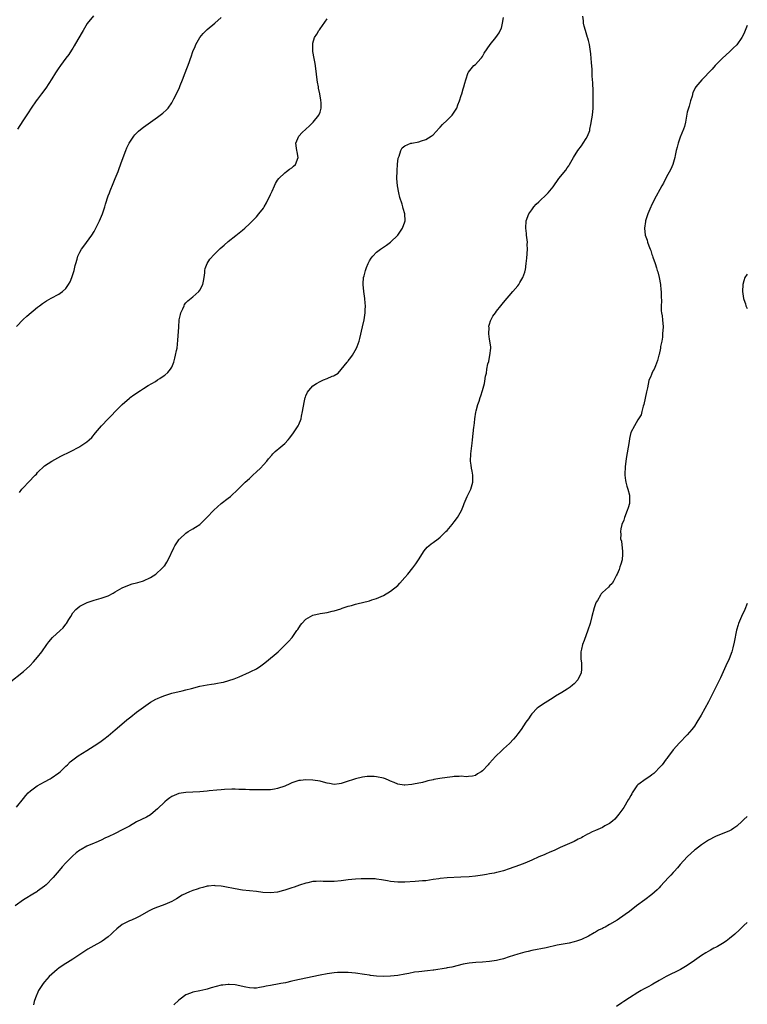
# Model space of a CAD drawing. Units: inches. Extents: x 2509409 to 2511000, y 1533000 to 1536000.
# Drawn here: x 2510794 to 2511000, y 1534449 to 1534728 of the extents above; entities that cross this region are included whole.
import ezdxf

# ---------------------------------------------------------------- set-up
doc = ezdxf.new("R2010")
doc.units = ezdxf.units.IN
doc.header["$MEASUREMENT"] = 0
doc.layers.add('LD25081533_10ft', color=123, linetype='Continuous')

msp = doc.modelspace()

# ---------------------------------------------------------------- linework, layer by layer
at = {"layer": 'LD25081533_10ft'}
for points, elevation in [([(2510791, 1534540.14), (2510795, 1534543.42), (2510796.79, 1534545), (2510797.88, 1534546.12), (2510799, 1534547.44), (2510800.17, 1534549), (2510801.6, 1534551), (2510802.2, 1534551.8), (2510803.24, 1534553), (2510805.4, 1534555), (2510806.21, 1534555.79), (2510807, 1534556.8), (2510807.18, 1534557), (2510807.89, 1534558.11), (2510808.38, 1534559), (2510809, 1534560.04), (2510809.86, 1534561), (2510811, 1534561.87), (2510811.71, 1534562.29), (2510813.02, 1534562.98), (2510815, 1534563.64), (2510817, 1534564.14), (2510819, 1534564.83), (2510820.43, 1534565.57), (2510821, 1534565.93), (2510821.68, 1534566.32), (2510823, 1534567.12), (2510825, 1534567.97), (2510825.81, 1534568.19), (2510827, 1534568.54), (2510827.37, 1534568.63), (2510828.73, 1534569), (2510829, 1534569.09), (2510831, 1534570.01), (2510832.46, 1534571), (2510833, 1534571.46), (2510833.78, 1534572.22), (2510834.64, 1534573), (2510834.81, 1534573.19), (2510835, 1534573.43), (2510835.64, 1534574.36), (2510836.03, 1534575), (2510837.56, 1534578.44), (2510837.89, 1534579), (2510839, 1534580.65), (2510839.15, 1534580.85), (2510839.29, 1534581), (2510841, 1534582.57), (2510841.65, 1534583), (2510843, 1534583.78), (2510843.76, 1534584.24), (2510845, 1534585.04), (2510846.92, 1534587), (2510848.88, 1534589.12), (2510849.92, 1534590.08), (2510851, 1534590.96), (2510853, 1534592.52), (2510853.63, 1534593), (2510855.77, 1534595), (2510856.37, 1534595.63), (2510857, 1534596.22), (2510857.79, 1534597), (2510859, 1534598.07), (2510859.96, 1534599), (2510861, 1534599.91), (2510862.1, 1534601), (2510863, 1534601.96), (2510863.92, 1534603), (2510864.37, 1534603.63), (2510865.31, 1534604.69), (2510865.64, 1534605), (2510866.29, 1534605.71), (2510867.9, 1534607), (2510869, 1534608.01), (2510869.95, 1534609), (2510870.41, 1534609.59), (2510871.47, 1534611), (2510872.8, 1534613), (2510873, 1534613.39), (2510873.61, 1534615), (2510873.75, 1534615.75), (2510874.04, 1534617), (2510874.46, 1534619.54), (2510874.82, 1534621), (2510874.86, 1534621.14), (2510875, 1534621.47), (2510875.49, 1534622.51), (2510875.81, 1534623), (2510877, 1534624.3), (2510877.98, 1534625), (2510879, 1534625.57), (2510879.99, 1534625.99), (2510881, 1534626.36), (2510882.46, 1534627), (2510882.86, 1534627.14), (2510883, 1534627.24), (2510884.1, 1534627.9), (2510885, 1534628.95), (2510886.69, 1534631), (2510886.84, 1534631.16), (2510887, 1534631.38), (2510887.71, 1534632.29), (2510888.15, 1534633), (2510889.32, 1534635), (2510889.49, 1534635.49), (2510890.09, 1534637), (2510890.29, 1534637.71), (2510890.99, 1534641), (2510891.46, 1534643), (2510891.68, 1534644.32), (2510891.78, 1534645), (2510891.77, 1534645.77), (2510891.84, 1534647), (2510891.75, 1534647.75), (2510891.68, 1534649), (2510891.4, 1534651), (2510891.19, 1534653), (2510891.21, 1534653.21), (2510891.31, 1534655), (2510891.45, 1534655.45), (2510891.86, 1534657), (2510892.17, 1534657.83), (2510892.64, 1534659), (2510893, 1534659.75), (2510893.51, 1534660.49), (2510893.91, 1534661), (2510895, 1534662.14), (2510896.1, 1534663), (2510897.86, 1534664.14), (2510899, 1534665.04), (2510901, 1534666.94), (2510902.39, 1534669), (2510903, 1534670.76), (2510903.07, 1534671), (2510903.02, 1534673), (2510902.55, 1534674.55), (2510902.46, 1534675), (2510902.27, 1534675.73), (2510901.62, 1534677.62), (2510901.32, 1534679), (2510900.97, 1534680.97), (2510900.79, 1534683), (2510900.81, 1534685.19), (2510900.94, 1534687.06), (2510901.16, 1534688.84), (2510901.21, 1534689), (2510901.38, 1534689.38), (2510901.89, 1534691), (2510902.29, 1534691.71), (2510903, 1534692.27), (2510904.74, 1534693), (2510905, 1534693.08), (2510907, 1534693.46), (2510907.69, 1534693.69), (2510909, 1534694.08), (2510910.49, 1534695), (2510911, 1534695.41), (2510912.69, 1534697.31), (2510913, 1534697.61), (2510913.67, 1534698.33), (2510915, 1534699.54), (2510916.4, 1534701), (2510917, 1534701.85), (2510917.71, 1534703), (2510918.06, 1534703.94), (2510918.53, 1534705), (2510919, 1534706.55), (2510919.16, 1534707), (2510919.53, 1534708.47), (2510919.73, 1534709), (2510920.05, 1534710.05), (2510920.27, 1534711), (2510920.96, 1534713.04), (2510921, 1534713.12), (2510922.56, 1534715), (2510923, 1534715.35), (2510924.51, 1534717), (2510924.76, 1534717.24), (2510925, 1534717.57), (2510925.51, 1534718.49), (2510927.14, 1534721), (2510928.74, 1534723), (2510929.72, 1534724.28), (2510930.01, 1534725), (2510930.39, 1534725.61), (2510930.7, 1534727), (2510931, 1534728.61)], 7520), ([(2510793, 1534504.94), (2510795, 1534507.42), (2510795.72, 1534508.28), (2510796.35, 1534509), (2510797, 1534509.63), (2510798.85, 1534511), (2510801, 1534512.12), (2510802.62, 1534513), (2510802.86, 1534513.14), (2510805, 1534514.68), (2510805.41, 1534515), (2510807, 1534516.57), (2510807.49, 1534517), (2510808.23, 1534517.77), (2510809, 1534518.38), (2510810.5, 1534519.5), (2510813, 1534521.04), (2510815, 1534522.31), (2510816.6, 1534523.4), (2510817.76, 1534524.24), (2510819, 1534525.2), (2510821, 1534526.84), (2510823.51, 1534529), (2510824.29, 1534529.71), (2510825, 1534530.25), (2510825.41, 1534530.59), (2510827, 1534531.83), (2510829, 1534533.31), (2510831, 1534534.67), (2510832.48, 1534535.52), (2510833, 1534535.78), (2510833.85, 1534536.15), (2510835, 1534536.62), (2510837, 1534537.24), (2510839.95, 1534537.95), (2510841, 1534538.19), (2510842.61, 1534538.61), (2510845, 1534539.2), (2510847, 1534539.59), (2510848.23, 1534539.77), (2510849, 1534539.92), (2510849.96, 1534540.04), (2510851, 1534540.27), (2510851.63, 1534540.37), (2510853.19, 1534540.81), (2510854.68, 1534541.32), (2510856.1, 1534541.9), (2510859, 1534543.18), (2510859.38, 1534543.38), (2510861, 1534544.18), (2510862.22, 1534545), (2510863, 1534545.57), (2510863.81, 1534546.19), (2510867.11, 1534549), (2510869.26, 1534551), (2510870.08, 1534551.92), (2510871.09, 1534553), (2510872.46, 1534555), (2510872.67, 1534555.33), (2510873.47, 1534556.53), (2510873.86, 1534557), (2510875, 1534558.18), (2510876.34, 1534559), (2510877, 1534559.32), (2510879, 1534559.82), (2510881, 1534560.14), (2510882.46, 1534560.46), (2510883, 1534560.55), (2510884.87, 1534561.13), (2510885.3, 1534561.3), (2510887, 1534561.88), (2510887.9, 1534562.1), (2510889, 1534562.47), (2510889.45, 1534562.55), (2510893, 1534563.44), (2510893.66, 1534563.66), (2510895, 1534564.07), (2510897, 1534564.93), (2510899, 1534566.1), (2510901, 1534567.79), (2510901.59, 1534568.41), (2510903, 1534569.98), (2510903.86, 1534571), (2510905.27, 1534572.73), (2510906.14, 1534573.86), (2510906.91, 1534575), (2510908.46, 1534577.54), (2510909.36, 1534578.64), (2510909.77, 1534579), (2510910.45, 1534579.55), (2510911, 1534579.92), (2510912.44, 1534581), (2510913, 1534581.41), (2510914.64, 1534583), (2510915, 1534583.36), (2510916.38, 1534585), (2510917, 1534585.74), (2510917.91, 1534587), (2510919.02, 1534588.98), (2510919.61, 1534590.39), (2510919.82, 1534591), (2510920.69, 1534593), (2510921.69, 1534595), (2510922.31, 1534597), (2510922.29, 1534599), (2510922.09, 1534600.09), (2510921.89, 1534601), (2510921.79, 1534601.79), (2510921.61, 1534603), (2510921.67, 1534605), (2510922.05, 1534608.05), (2510922.18, 1534609), (2510922.59, 1534612.59), (2510922.61, 1534613), (2510922.82, 1534614.82), (2510922.83, 1534615), (2510923.14, 1534616.86), (2510923.23, 1534617.23), (2510923.7, 1534619), (2510924.06, 1534619.94), (2510924.34, 1534621), (2510924.54, 1534621.46), (2510925.01, 1534622.99), (2510925.56, 1534625), (2510925.65, 1534625.65), (2510925.9, 1534627), (2510926.11, 1534627.89), (2510926.23, 1534629), (2510926.54, 1534630.54), (2510926.78, 1534631.22), (2510927, 1534632.42), (2510927.12, 1534632.88), (2510927.33, 1534635), (2510927.34, 1534635.34), (2510927.09, 1534637), (2510927.1, 1534637.1), (2510927, 1534637.57), (2510926.8, 1534639), (2510926.86, 1534640.86), (2510926.82, 1534641), (2510926.82, 1534641.18), (2510927, 1534641.82), (2510927.28, 1534642.72), (2510927.98, 1534644.02), (2510928.66, 1534645), (2510929, 1534645.45), (2510930.22, 1534647), (2510931, 1534647.94), (2510933.63, 1534651), (2510935, 1534652.65), (2510935.26, 1534653), (2510935.59, 1534653.59), (2510936.45, 1534655), (2510937, 1534656.52), (2510937.13, 1534657), (2510937.14, 1534657.14), (2510937.41, 1534659), (2510937.55, 1534660.45), (2510937.73, 1534663), (2510937.69, 1534664.31), (2510937.72, 1534665), (2510937.69, 1534665.69), (2510937.5, 1534667), (2510937.47, 1534667.47), (2510937.25, 1534669), (2510937.35, 1534671), (2510938.12, 1534673), (2510939, 1534674.17), (2510939.58, 1534675), (2510940.23, 1534675.77), (2510941, 1534676.47), (2510941.25, 1534676.75), (2510943, 1534678.37), (2510943.61, 1534679), (2510945, 1534680.66), (2510946.67, 1534683), (2510948.58, 1534685.42), (2510949, 1534686.01), (2510949.42, 1534686.58), (2510949.69, 1534687), (2510950.79, 1534689), (2510952, 1534691), (2510953, 1534692.28), (2510953.52, 1534693), (2510954.33, 1534694.33), (2510954.77, 1534695), (2510955.36, 1534696.64), (2510955.45, 1534697), (2510955.71, 1534698.29), (2510955.98, 1534699.98), (2510956.12, 1534701), (2510956.32, 1534703), (2510956.35, 1534704.35), (2510956.38, 1534705), (2510956.33, 1534706.33), (2510956.35, 1534707.65), (2510956.21, 1534710.21), (2510956.19, 1534711), (2510956.11, 1534712.11), (2510956.05, 1534713.95), (2510955.87, 1534715.87), (2510955.79, 1534717), (2510955.66, 1534718.34), (2510955.58, 1534719), (2510955.28, 1534721), (2510955, 1534722.16), (2510954.8, 1534722.8), (2510954.76, 1534723), (2510954.15, 1534725), (2510953.82, 1534726.18), (2510953.65, 1534727), (2510953.65, 1534727.65), (2510953.4, 1534729)], 7510), ([(2510793, 1534641.09), (2510794.9, 1534643.1), (2510795.97, 1534644.03), (2510799, 1534646.55), (2510799.57, 1534647), (2510800.4, 1534647.6), (2510801.58, 1534648.42), (2510802.84, 1534649.16), (2510805, 1534650.29), (2510805.43, 1534650.57), (2510806.02, 1534651), (2510807, 1534651.86), (2510807.79, 1534653), (2510808.21, 1534653.79), (2510808.73, 1534655), (2510809, 1534655.84), (2510809.34, 1534657), (2510809.64, 1534658.36), (2510809.8, 1534659), (2510810.18, 1534660.18), (2510810.41, 1534661), (2510811, 1534662.15), (2510811.48, 1534663), (2510812.14, 1534663.86), (2510814.35, 1534667), (2510815, 1534668.05), (2510815.55, 1534669), (2510816.54, 1534671), (2510817.35, 1534673), (2510818.03, 1534675), (2510818.25, 1534675.75), (2510819, 1534678.1), (2510819.33, 1534679), (2510819.58, 1534679.58), (2510820.38, 1534681.62), (2510821, 1534683), (2510821.79, 1534685), (2510822.11, 1534685.89), (2510823, 1534688.21), (2510824.01, 1534691), (2510824.29, 1534691.71), (2510824.91, 1534693), (2510826.25, 1534695), (2510826.59, 1534695.41), (2510827.59, 1534696.41), (2510828.67, 1534697.33), (2510829, 1534697.58), (2510830.95, 1534699), (2510833, 1534700.39), (2510834.49, 1534701.51), (2510835.53, 1534702.47), (2510835.96, 1534703), (2510837, 1534704.46), (2510837.33, 1534705), (2510837.62, 1534705.62), (2510838.56, 1534707.44), (2510839.16, 1534708.84), (2510839.36, 1534709.36), (2510840.05, 1534711), (2510840.83, 1534713), (2510841.93, 1534715.93), (2510842.3, 1534717), (2510842.46, 1534717.54), (2510843.01, 1534718.99), (2510843.59, 1534720.41), (2510843.86, 1534721), (2510845, 1534723), (2510845.9, 1534724.1), (2510846.78, 1534725), (2510847, 1534725.21), (2510849.2, 1534727), (2510851, 1534728.6)], 7540), ([(2510814.89, 1534729.11), (2510813.07, 1534726.93), (2510811.88, 1534725), (2510810.39, 1534722.39), (2510809.4, 1534720.6), (2510809, 1534719.98), (2510808.63, 1534719.37), (2510807.82, 1534718.18), (2510807, 1534717.11), (2510805.47, 1534715), (2510805.28, 1534714.72), (2510805, 1534714.38), (2510804.13, 1534713), (2510803, 1534711.3), (2510801.37, 1534708.63), (2510801, 1534708.14), (2510800.54, 1534707.46), (2510800.14, 1534707), (2510799, 1534705.5), (2510798.58, 1534705), (2510797.2, 1534703), (2510796.35, 1534701.65), (2510795, 1534699.65), (2510793.96, 1534698.04), (2510793.33, 1534697)], 7550), ([(2510793.89, 1534594.11), (2510794.55, 1534595), (2510795, 1534595.53), (2510796.41, 1534597), (2510798.37, 1534599), (2510798.67, 1534599.33), (2510799, 1534599.73), (2510801, 1534601.63), (2510803, 1534602.97), (2510805.64, 1534604.36), (2510808.3, 1534605.7), (2510810.84, 1534607), (2510811, 1534607.09), (2510813, 1534608.45), (2510813.66, 1534609), (2510814.34, 1534609.66), (2510815.45, 1534611), (2510817.15, 1534613), (2510819.04, 1534615), (2510820.03, 1534615.97), (2510820.97, 1534617), (2510822.97, 1534619), (2510825, 1534620.82), (2510825.21, 1534621), (2510826.24, 1534621.76), (2510828.14, 1534623), (2510829, 1534623.51), (2510830.36, 1534624.36), (2510832.42, 1534625.58), (2510833, 1534625.99), (2510833.66, 1534626.34), (2510834.62, 1534627), (2510835, 1534627.29), (2510835.91, 1534628.09), (2510836.65, 1534629), (2510837, 1534629.6), (2510837.57, 1534631), (2510837.9, 1534632.1), (2510838.1, 1534633), (2510838.36, 1534634.36), (2510838.5, 1534635), (2510838.77, 1534637.23), (2510838.97, 1534640.97), (2510839.15, 1534643), (2510839.46, 1534644.54), (2510839.61, 1534645), (2510840.16, 1534646.16), (2510840.49, 1534647), (2510840.66, 1534647.34), (2510841, 1534647.82), (2510841.6, 1534648.4), (2510843, 1534649.52), (2510844.71, 1534651), (2510845, 1534651.37), (2510845.8, 1534653), (2510846.01, 1534653.99), (2510846.16, 1534655), (2510846.33, 1534656.33), (2510846.36, 1534657), (2510846.45, 1534657.55), (2510847.01, 1534659), (2510847.79, 1534660.21), (2510849, 1534661.52), (2510850.76, 1534663.24), (2510851.81, 1534664.19), (2510853, 1534665.17), (2510855.14, 1534666.86), (2510857, 1534668.39), (2510857.67, 1534669), (2510859, 1534670.16), (2510859.4, 1534670.6), (2510861, 1534672.17), (2510861.7, 1534673), (2510863, 1534674.65), (2510863.22, 1534675), (2510863.88, 1534676.12), (2510865, 1534678.47), (2510865.45, 1534679.45), (2510866.15, 1534681), (2510866.39, 1534681.61), (2510867, 1534682.57), (2510867.3, 1534683), (2510869, 1534684.65), (2510869.52, 1534685), (2510870.31, 1534685.69), (2510871, 1534686.02), (2510871.49, 1534686.51), (2510872.05, 1534687), (2510872.84, 1534689), (2510872.57, 1534690.57), (2510872.46, 1534691), (2510872.33, 1534691.67), (2510872.17, 1534693), (2510873.01, 1534695), (2510873.97, 1534696.03), (2510874.94, 1534697), (2510876.03, 1534697.97), (2510877.08, 1534699), (2510878.66, 1534701), (2510878.79, 1534701.21), (2510879, 1534701.82), (2510879.31, 1534703), (2510879.34, 1534704.66), (2510879.26, 1534705), (2510879.19, 1534705.19), (2510878.98, 1534707), (2510878.59, 1534708.59), (2510878.58, 1534709), (2510878.31, 1534710.31), (2510878.23, 1534711), (2510877.77, 1534714.23), (2510877.63, 1534715.63), (2510877.34, 1534717), (2510877, 1534719), (2510876.93, 1534721), (2510877, 1534721.33), (2510877.44, 1534723), (2510878.07, 1534723.93), (2510878.67, 1534725), (2510878.83, 1534725.17), (2510879, 1534725.39), (2510881, 1534728.28)], 7530), ([(2511000, 1534726.42), (2510999.44, 1534725), (2510999, 1534724), (2510998.46, 1534723), (2510997, 1534720.94), (2510996.03, 1534719.97), (2510995, 1534718.96), (2510993.97, 1534718.03), (2510992.89, 1534717), (2510990.91, 1534715), (2510990.01, 1534713.99), (2510988.98, 1534713), (2510988.07, 1534711.93), (2510987.09, 1534711), (2510985.47, 1534709), (2510985.28, 1534708.72), (2510985, 1534708.26), (2510984.59, 1534707.41), (2510984.38, 1534706.38), (2510983.94, 1534705), (2510983.53, 1534703.53), (2510983, 1534701.78), (2510982.48, 1534699), (2510982.21, 1534697.79), (2510981.93, 1534697), (2510981, 1534694.7), (2510980.41, 1534693), (2510980.1, 1534691.9), (2510979.88, 1534691), (2510979.58, 1534689.58), (2510979.48, 1534689), (2510978.87, 1534687), (2510978.32, 1534685.68), (2510977, 1534683.28), (2510976.24, 1534681.76), (2510975.83, 1534681), (2510973.65, 1534677), (2510972.77, 1534675.23), (2510972.66, 1534675), (2510971.84, 1534673), (2510971.21, 1534671), (2510971.19, 1534670.81), (2510970.88, 1534669), (2510971.07, 1534667), (2510971.6, 1534665.6), (2510971.73, 1534665), (2510972.07, 1534663.93), (2510972.46, 1534663), (2510972.64, 1534662.64), (2510973, 1534661.5), (2510973.14, 1534661.14), (2510973.26, 1534660.74), (2510973.91, 1534659), (2510974.28, 1534657.72), (2510974.52, 1534657), (2510974.62, 1534656.62), (2510975, 1534655), (2510975.39, 1534653), (2510975.54, 1534651.54), (2510975.62, 1534651), (2510975.57, 1534649.57), (2510975.73, 1534648.27), (2510975.58, 1534647), (2510975.59, 1534645.59), (2510975.71, 1534645), (2510975.85, 1534644.15), (2510976, 1534643), (2510976.13, 1534641), (2510976.02, 1534639), (2510975.94, 1534638.06), (2510975.75, 1534637), (2510975.42, 1534635.42), (2510975.38, 1534635), (2510975, 1534633.17), (2510974.94, 1534633), (2510974.55, 1534631.45), (2510973.98, 1534629.98), (2510973.63, 1534629), (2510973.38, 1534628.62), (2510973, 1534627.83), (2510972.74, 1534627.26), (2510972.69, 1534627), (2510972.16, 1534625.84), (2510971.77, 1534623.77), (2510971.41, 1534622.59), (2510970.7, 1534619), (2510970.54, 1534618.54), (2510970.17, 1534617), (2510969.93, 1534616.07), (2510969, 1534614.66), (2510968.01, 1534613), (2510967, 1534611.08), (2510966.63, 1534609.37), (2510966.56, 1534608.56), (2510965.72, 1534603.72), (2510965.41, 1534601.41), (2510965.28, 1534599.28), (2510965.28, 1534599), (2510965.48, 1534597.48), (2510965.59, 1534597), (2510965.87, 1534595.87), (2510966.2, 1534595), (2510966.63, 1534593.37), (2510966.68, 1534593), (2510966.61, 1534592.61), (2510966.61, 1534591), (2510966.28, 1534589.72), (2510965.99, 1534589), (2510965.23, 1534587), (2510965, 1534586.27), (2510964.51, 1534585), (2510964.21, 1534583.79), (2510964.05, 1534583), (2510964.15, 1534582.15), (2510964.11, 1534581), (2510964.33, 1534580.33), (2510964.61, 1534577.39), (2510964.68, 1534577), (2510964.64, 1534576.64), (2510964.53, 1534575), (2510964.23, 1534573.77), (2510963.91, 1534573), (2510963.69, 1534572.31), (2510963.1, 1534571), (2510963, 1534570.71), (2510962.15, 1534569), (2510961.7, 1534568.3), (2510961, 1534567.62), (2510960.71, 1534567.29), (2510959, 1534565.74), (2510958.65, 1534565.35), (2510958.41, 1534565), (2510957.53, 1534563.53), (2510957.19, 1534563), (2510957.13, 1534562.87), (2510956.61, 1534561.39), (2510956, 1534559), (2510955.46, 1534557), (2510954.88, 1534555.12), (2510953.82, 1534552.18), (2510953.31, 1534551), (2510953, 1534549.7), (2510952.81, 1534549), (2510952.83, 1534548.83), (2510952.87, 1534547), (2510953, 1534545.78), (2510953.07, 1534545), (2510953, 1534544.04), (2510952.91, 1534543), (2510951.96, 1534541), (2510951, 1534539.9), (2510950.48, 1534539.52), (2510949.85, 1534539), (2510949, 1534538.42), (2510947.43, 1534537.43), (2510945.64, 1534536.36), (2510945, 1534535.9), (2510943.49, 1534535), (2510941.96, 1534534.04), (2510940.78, 1534533.22), (2510940.52, 1534533), (2510939, 1534531.37), (2510938.68, 1534531), (2510938.02, 1534529.98), (2510937.27, 1534529), (2510935.92, 1534527), (2510935, 1534525.71), (2510934.49, 1534525), (2510933.8, 1534524.2), (2510932.68, 1534523), (2510931, 1534521.53), (2510930.48, 1534521), (2510928.7, 1534519.3), (2510927, 1534517.39), (2510926.8, 1534517.2), (2510926.64, 1534517), (2510925, 1534515.24), (2510924.66, 1534515), (2510923.63, 1534514.37), (2510923, 1534513.94), (2510922.22, 1534513.78), (2510921, 1534513.62), (2510920.42, 1534513.58), (2510919, 1534513.72), (2510918.37, 1534513.63), (2510917, 1534513.64), (2510916.48, 1534513.52), (2510915, 1534513.36), (2510912.94, 1534513.06), (2510911.22, 1534512.78), (2510911, 1534512.72), (2510909.55, 1534512.45), (2510909, 1534512.25), (2510907.98, 1534511.98), (2510905.48, 1534511.48), (2510905, 1534511.39), (2510903, 1534511.17), (2510902.82, 1534511.18), (2510901, 1534511.46), (2510899.99, 1534511.99), (2510899, 1534512.33), (2510898.56, 1534512.56), (2510897.5, 1534513), (2510897, 1534513.18), (2510895, 1534513.59), (2510894.35, 1534513.65), (2510893, 1534513.67), (2510892.36, 1534513.64), (2510891, 1534513.47), (2510889, 1534513.01), (2510886.09, 1534512.09), (2510885, 1534511.7), (2510884.4, 1534511.6), (2510883, 1534511.43), (2510881.67, 1534511.67), (2510881, 1534511.76), (2510879.99, 1534512.01), (2510879, 1534512.29), (2510877, 1534512.63), (2510875, 1534512.72), (2510873.45, 1534512.55), (2510873, 1534512.48), (2510871, 1534511.81), (2510870.46, 1534511.54), (2510869, 1534510.91), (2510867, 1534510.21), (2510866.1, 1534510.1), (2510865, 1534509.91), (2510863, 1534509.86), (2510861.85, 1534509.85), (2510861, 1534509.87), (2510859.86, 1534509.86), (2510859, 1534509.91), (2510857.92, 1534509.92), (2510857, 1534510), (2510856.01, 1534510.01), (2510855, 1534510.06), (2510854.04, 1534510.04), (2510851.97, 1534509.97), (2510851, 1534509.89), (2510849.82, 1534509.82), (2510847.59, 1534509.59), (2510847, 1534509.51), (2510845, 1534509.33), (2510841, 1534509.13), (2510839, 1534508.79), (2510837, 1534507.96), (2510836.44, 1534507.56), (2510835.69, 1534507), (2510835, 1534506.46), (2510833, 1534504.46), (2510831.12, 1534502.88), (2510831, 1534502.81), (2510829.84, 1534502.16), (2510827, 1534500.77), (2510825, 1534499.61), (2510823.87, 1534499), (2510823, 1534498.51), (2510821, 1534497.51), (2510819, 1534496.55), (2510818.23, 1534496.23), (2510817, 1534495.64), (2510815.5, 1534495), (2510815, 1534494.8), (2510813, 1534493.89), (2510811.38, 1534493), (2510811, 1534492.77), (2510809.97, 1534492.03), (2510808.89, 1534491.11), (2510807, 1534489.15), (2510805.97, 1534488.03), (2510805.13, 1534487), (2510803.46, 1534485), (2510801.47, 1534483), (2510801, 1534482.62), (2510799, 1534481.14), (2510798.79, 1534481), (2510797.66, 1534480.34), (2510795.48, 1534479), (2510795, 1534478.68), (2510792.67, 1534477)], 7500), ([(2511000, 1534655.98), (2510999.29, 1534655), (2510999, 1534654.09), (2510998.76, 1534653), (2510998.68, 1534651), (2510998.93, 1534649), (2510999, 1534648.76), (2510999.5, 1534647.5), (2510999.54, 1534647), (2511000, 1534646.19)], 7490), ([(2511000, 1534562.63), (2510999.29, 1534561), (2510998.32, 1534559), (2510997.48, 1534557), (2510997.37, 1534556.63), (2510996.94, 1534555.06), (2510996.3, 1534551.7), (2510995.94, 1534550.06), (2510995.61, 1534549), (2510994.86, 1534547), (2510993.95, 1534545), (2510992.37, 1534541.63), (2510992.09, 1534541), (2510989, 1534534.78), (2510986.98, 1534531), (2510985.73, 1534529), (2510985, 1534527.94), (2510984.28, 1534527), (2510983, 1534525.47), (2510980.77, 1534523.23), (2510979, 1534521.19), (2510977.37, 1534519), (2510977.21, 1534518.79), (2510977, 1534518.57), (2510975.87, 1534517), (2510975, 1534516.07), (2510974.04, 1534515), (2510973.53, 1534514.47), (2510973, 1534514.14), (2510972.37, 1534513.63), (2510971.32, 1534513), (2510969, 1534511.25), (2510968.74, 1534511), (2510967.38, 1534509), (2510967.26, 1534508.74), (2510967, 1534508.26), (2510966.59, 1534507.41), (2510966.29, 1534507), (2510965, 1534504.9), (2510963.66, 1534503), (2510962.46, 1534501.54), (2510961.85, 1534501), (2510961, 1534500.35), (2510959.63, 1534499.63), (2510959, 1534499.25), (2510957, 1534498.38), (2510956.05, 1534497.95), (2510955, 1534497.4), (2510954.73, 1534497.27), (2510953.44, 1534496.56), (2510953, 1534496.29), (2510952.13, 1534495.87), (2510951, 1534495.26), (2510949, 1534494.37), (2510947, 1534493.51), (2510945.28, 1534492.72), (2510945, 1534492.61), (2510943.91, 1534492.09), (2510943, 1534491.73), (2510942.51, 1534491.49), (2510941, 1534490.85), (2510939, 1534489.91), (2510937, 1534489.06), (2510935.49, 1534488.51), (2510932.55, 1534487.45), (2510931, 1534486.96), (2510929.47, 1534486.53), (2510929, 1534486.43), (2510928.31, 1534486.31), (2510927, 1534486.04), (2510926.12, 1534485.88), (2510925, 1534485.69), (2510924.37, 1534485.63), (2510923, 1534485.42), (2510921.26, 1534485.26), (2510918.89, 1534485.11), (2510915, 1534484.92), (2510913, 1534484.75), (2510912.68, 1534484.68), (2510911, 1534484.44), (2510909, 1534484.12), (2510908.06, 1534484.06), (2510907, 1534483.96), (2510905.93, 1534483.93), (2510903, 1534483.75), (2510901, 1534483.69), (2510899, 1534483.88), (2510898.09, 1534484.09), (2510897, 1534484.26), (2510896.41, 1534484.41), (2510895, 1534484.56), (2510894.63, 1534484.63), (2510892.7, 1534484.7), (2510890.66, 1534484.66), (2510889, 1534484.59), (2510887, 1534484.41), (2510885, 1534484.11), (2510883, 1534483.87), (2510881.87, 1534483.87), (2510879.92, 1534483.92), (2510879, 1534484), (2510877.9, 1534483.9), (2510877, 1534483.88), (2510875.52, 1534483.52), (2510875, 1534483.42), (2510873.17, 1534482.83), (2510871.67, 1534482.33), (2510871, 1534482.09), (2510870.16, 1534481.84), (2510869, 1534481.44), (2510868.63, 1534481.37), (2510867, 1534480.93), (2510865, 1534480.7), (2510862.81, 1534480.81), (2510860.96, 1534481.04), (2510859, 1534481.23), (2510857, 1534481.46), (2510856.46, 1534481.54), (2510854, 1534482), (2510853, 1534482.23), (2510851.53, 1534482.47), (2510851, 1534482.58), (2510849.3, 1534482.7), (2510849, 1534482.73), (2510847.44, 1534482.56), (2510847, 1534482.54), (2510845.79, 1534482.21), (2510845, 1534482.05), (2510844.22, 1534481.78), (2510843, 1534481.4), (2510842.03, 1534481), (2510841, 1534480.54), (2510840, 1534480), (2510838.34, 1534479), (2510837, 1534478.24), (2510835, 1534477.36), (2510833.24, 1534476.76), (2510833, 1534476.66), (2510831.78, 1534476.21), (2510830.45, 1534475.55), (2510827.93, 1534474.07), (2510827, 1534473.61), (2510825.62, 1534473), (2510825, 1534472.75), (2510823, 1534471.74), (2510821.46, 1534470.54), (2510820.42, 1534469.58), (2510819.85, 1534469), (2510819, 1534468.22), (2510817.28, 1534467), (2510817, 1534466.81), (2510815.81, 1534466.19), (2510813.25, 1534464.75), (2510811, 1534463.25), (2510809, 1534461.94), (2510807.52, 1534461), (2510807, 1534460.7), (2510806.01, 1534459.99), (2510805, 1534459.36), (2510804.59, 1534459), (2510803, 1534457.7), (2510802.33, 1534457), (2510801, 1534455.51), (2510800.57, 1534455), (2510799.26, 1534453), (2510798.38, 1534451), (2510798.07, 1534449.93), (2510797.86, 1534449)], 7490), ([(2511000, 1534502.35), (2510999, 1534501.45), (2510998.77, 1534501.23), (2510998.54, 1534501), (2510997, 1534499.58), (2510996.19, 1534499), (2510995.48, 1534498.52), (2510995, 1534498.29), (2510991, 1534496.63), (2510989, 1534495.61), (2510987, 1534494.3), (2510985.31, 1534493), (2510985, 1534492.75), (2510984.09, 1534491.91), (2510983, 1534490.93), (2510981, 1534488.72), (2510980.24, 1534487.76), (2510979.27, 1534486.73), (2510979, 1534486.48), (2510978.33, 1534485.67), (2510977.73, 1534485), (2510975.46, 1534482.54), (2510975, 1534482.07), (2510974.44, 1534481.56), (2510973, 1534480.21), (2510971, 1534478.68), (2510968.66, 1534477), (2510966.6, 1534475.4), (2510965.44, 1534474.56), (2510963.15, 1534473), (2510961, 1534471.72), (2510959.73, 1534471), (2510959.24, 1534470.76), (2510959, 1534470.62), (2510957.89, 1534470.11), (2510957, 1534469.56), (2510956.62, 1534469.38), (2510955, 1534468.45), (2510953, 1534467.45), (2510951.67, 1534467), (2510951, 1534466.78), (2510949.53, 1534466.47), (2510946.17, 1534465.83), (2510943, 1534465.15), (2510939, 1534464.33), (2510937.92, 1534464.08), (2510937, 1534463.89), (2510936.31, 1534463.69), (2510935, 1534463.36), (2510932.58, 1534462.58), (2510931, 1534462.05), (2510929.73, 1534461.73), (2510929, 1534461.53), (2510927, 1534461.21), (2510925, 1534461.04), (2510923.08, 1534460.92), (2510921.26, 1534460.74), (2510919.55, 1534460.45), (2510916.33, 1534459.67), (2510915, 1534459.41), (2510914.68, 1534459.32), (2510911.21, 1534458.79), (2510911, 1534458.78), (2510909.41, 1534458.59), (2510907, 1534458.36), (2510905.79, 1534458.21), (2510904.12, 1534457.88), (2510903, 1534457.62), (2510901, 1534457.25), (2510899, 1534457.05), (2510897, 1534457.01), (2510895, 1534457.12), (2510893.32, 1534457.32), (2510893, 1534457.35), (2510891.59, 1534457.59), (2510889, 1534457.96), (2510888.03, 1534458.03), (2510887, 1534458.15), (2510885, 1534458.17), (2510883.91, 1534458.09), (2510883, 1534458.04), (2510881, 1534457.76), (2510879, 1534457.39), (2510875, 1534456.5), (2510871.83, 1534455.83), (2510871, 1534455.67), (2510869.25, 1534455.25), (2510867.92, 1534455), (2510867, 1534454.79), (2510865.44, 1534454.56), (2510865, 1534454.45), (2510863.78, 1534454.22), (2510863, 1534454.04), (2510861.9, 1534453.9), (2510861, 1534453.74), (2510860.27, 1534453.73), (2510859, 1534453.83), (2510858, 1534454), (2510855, 1534454.61), (2510853.29, 1534454.71), (2510853, 1534454.75), (2510851.46, 1534454.54), (2510851, 1534454.52), (2510848.21, 1534453.79), (2510847, 1534453.37), (2510846.67, 1534453.33), (2510844.93, 1534452.93), (2510843, 1534452.6), (2510842.28, 1534452.28), (2510841, 1534451.79), (2510839.38, 1534450.62), (2510839, 1534450.29), (2510837.57, 1534449)], 7480), ([(2511000, 1534472.29), (2510999, 1534471.43), (2510997.77, 1534470.23), (2510996.45, 1534469), (2510995, 1534467.77), (2510993.98, 1534467), (2510993, 1534466.33), (2510991.52, 1534465.52), (2510991, 1534465.22), (2510990.56, 1534465), (2510989.56, 1534464.44), (2510988.28, 1534463.72), (2510987, 1534462.91), (2510985, 1534461.5), (2510983, 1534460.12), (2510981.12, 1534459), (2510977, 1534457.01), (2510975, 1534455.85), (2510973.22, 1534454.78), (2510973, 1534454.66), (2510971.95, 1534454.05), (2510971, 1534453.59), (2510970.63, 1534453.37), (2510969.92, 1534453), (2510969, 1534452.49), (2510966.61, 1534451), (2510965, 1534449.9), (2510964.46, 1534449.54), (2510963, 1534448.52)], 7470)]:
    msp.add_lwpolyline(points, dxfattribs=dict(at, elevation=elevation))

doc.saveas('drawing.dxf')
